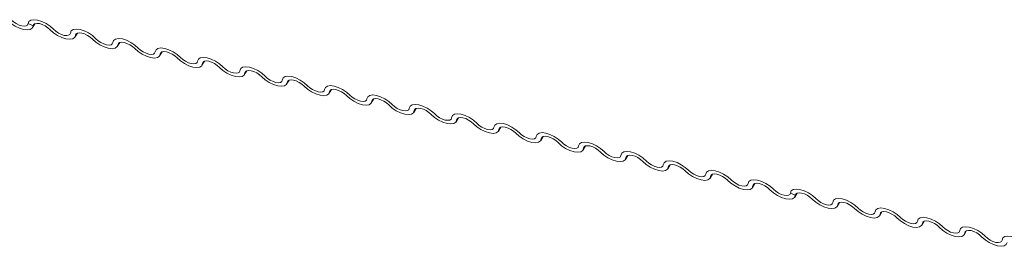
# Model space of a CAD drawing. Units: millimetres. Extents: x -23272466 to 44913, y -22484615 to 188.
# Drawn here: x -23269930 to -23269923, y -22484520 to -22484518 of the extents above; entities that cross this region are included whole.
import ezdxf

# ---------------------------------------------------------------- set-up
doc = ezdxf.new("R2010")
doc.units = ezdxf.units.MM
doc.layers.add('KEYLITE FLASHING', color=7, linetype='Continuous', lineweight=18)

msp = doc.modelspace()

# ---------------------------------------------------------------- linework, layer by layer
at = {"layer": 'KEYLITE FLASHING', "color": 251, "linetype": 'Continuous', "lineweight": 13}
for p, q in [((-23269929.494, -22484518.1459), (-23269929.5246, -22484518.1314)), ((-23269929.4973, -22484518.1564), (-23269929.4821, -22484518.1316)), ((-23269929.4865, -22484518.1336), (-23269929.494, -22484518.1459)), ((-23269929.4865, -22484518.1336), (-23269929.494, -22484518.1459)), ((-23269929.2346, -22484518.2147), (-23269929.2195, -22484518.1898)), ((-23269929.2346, -22484518.2147), (-23269929.2195, -22484518.1898)), ((-23269929.2239, -22484518.1919), (-23269929.2314, -22484518.2041)), ((-23269929.2239, -22484518.1919), (-23269929.2314, -22484518.2041)), ((-23269928.972, -22484518.2729), (-23269928.9569, -22484518.2481)), ((-23269928.972, -22484518.2729), (-23269928.9569, -22484518.2481)), ((-23269928.9613, -22484518.2501), (-23269928.9687, -22484518.2624)), ((-23269928.9613, -22484518.2501), (-23269928.9687, -22484518.2624)), ((-23269928.7094, -22484518.3312), (-23269928.6943, -22484518.3063)), ((-23269928.7094, -22484518.3312), (-23269928.6943, -22484518.3063)), ((-23269928.6987, -22484518.3084), (-23269928.7061, -22484518.3206)), ((-23269928.6987, -22484518.3084), (-23269928.7061, -22484518.3206)), ((-23269928.4468, -22484518.3895), (-23269928.4317, -22484518.3646)), ((-23269928.4468, -22484518.3895), (-23269928.4317, -22484518.3646)), ((-23269928.4361, -22484518.3667), (-23269928.4435, -22484518.3789)), ((-23269928.4361, -22484518.3667), (-23269928.4435, -22484518.3789)), ((-23269928.1842, -22484518.4477), (-23269928.1691, -22484518.4229)), ((-23269928.1842, -22484518.4477), (-23269928.1691, -22484518.4229)), ((-23269928.1735, -22484518.4249), (-23269928.1809, -22484518.4371)), ((-23269928.1735, -22484518.4249), (-23269928.1809, -22484518.4371)), ((-23269927.9216, -22484518.506), (-23269927.9065, -22484518.4811)), ((-23269927.9216, -22484518.506), (-23269927.9065, -22484518.4811)), ((-23269927.9109, -22484518.4832), (-23269927.9183, -22484518.4954)), ((-23269927.9109, -22484518.4832), (-23269927.9183, -22484518.4954)), ((-23269927.659, -22484518.5642), (-23269927.6439, -22484518.5394)), ((-23269927.659, -22484518.5642), (-23269927.6439, -22484518.5394)), ((-23269927.6483, -22484518.5414), (-23269927.6557, -22484518.5537)), ((-23269927.6483, -22484518.5414), (-23269927.6557, -22484518.5537)), ((-23269927.3964, -22484518.6225), (-23269927.3812, -22484518.5976)), ((-23269927.3964, -22484518.6225), (-23269927.3812, -22484518.5976)), ((-23269927.3856, -22484518.5997), (-23269927.3931, -22484518.6119)), ((-23269927.3856, -22484518.5997), (-23269927.3931, -22484518.6119)), ((-23269927.1337, -22484518.6807), (-23269927.1186, -22484518.6559)), ((-23269927.1337, -22484518.6807), (-23269927.1186, -22484518.6559)), ((-23269927.123, -22484518.6579), (-23269927.1305, -22484518.6702)), ((-23269927.123, -22484518.6579), (-23269927.1305, -22484518.6702)), ((-23269926.8711, -22484518.739), (-23269926.856, -22484518.7141)), ((-23269926.8711, -22484518.739), (-23269926.856, -22484518.7141)), ((-23269926.8604, -22484518.7162), (-23269926.8679, -22484518.7284)), ((-23269926.8604, -22484518.7162), (-23269926.8679, -22484518.7284)), ((-23269926.6085, -22484518.7973), (-23269926.5934, -22484518.7724)), ((-23269926.6085, -22484518.7973), (-23269926.5934, -22484518.7724)), ((-23269926.5978, -22484518.7745), (-23269926.6052, -22484518.7867)), ((-23269926.5978, -22484518.7745), (-23269926.6052, -22484518.7867)), ((-23269926.3459, -22484518.8555), (-23269926.3308, -22484518.8307)), ((-23269926.3459, -22484518.8555), (-23269926.3308, -22484518.8307)), ((-23269926.3352, -22484518.8327), (-23269926.3426, -22484518.845)), ((-23269926.3352, -22484518.8327), (-23269926.3426, -22484518.845)), ((-23269926.0833, -22484518.9138), (-23269926.0682, -22484518.8889)), ((-23269926.0833, -22484518.9138), (-23269926.0682, -22484518.8889)), ((-23269926.0726, -22484518.891), (-23269926.08, -22484518.9032)), ((-23269926.0726, -22484518.891), (-23269926.08, -22484518.9032)), ((-23269925.8207, -22484518.972), (-23269925.8056, -22484518.9472)), ((-23269925.8207, -22484518.972), (-23269925.8056, -22484518.9472)), ((-23269925.81, -22484518.9492), (-23269925.8174, -22484518.9615)), ((-23269925.81, -22484518.9492), (-23269925.8174, -22484518.9615)), ((-23269925.5581, -22484519.0303), (-23269925.543, -22484519.0054)), ((-23269925.5581, -22484519.0303), (-23269925.543, -22484519.0054)), ((-23269925.5474, -22484519.0075), (-23269925.5548, -22484519.0197)), ((-23269925.5474, -22484519.0075), (-23269925.5548, -22484519.0197)), ((-23269925.2955, -22484519.0886), (-23269925.2803, -22484519.0637)), ((-23269925.2955, -22484519.0886), (-23269925.2803, -22484519.0637)), ((-23269925.2847, -22484519.0658), (-23269925.2922, -22484519.078)), ((-23269925.2847, -22484519.0658), (-23269925.2922, -22484519.078)), ((-23269925.0328, -22484519.1468), (-23269925.0177, -22484519.122)), ((-23269925.0328, -22484519.1468), (-23269925.0177, -22484519.122)), ((-23269925.0221, -22484519.124), (-23269925.0296, -22484519.1362)), ((-23269925.0221, -22484519.124), (-23269925.0296, -22484519.1362)), ((-23269924.7976, -22484519.1801), (-23269924.767, -22484519.1945)), ((-23269924.7702, -22484519.2051), (-23269924.7551, -22484519.1802)), ((-23269924.7595, -22484519.1823), (-23269924.767, -22484519.1945)), ((-23269924.5076, -22484519.2633), (-23269924.4925, -22484519.2385)), ((-23269924.4969, -22484519.2405), (-23269924.5043, -22484519.2528)), ((-23269924.245, -22484519.3216), (-23269924.2299, -22484519.2967)), ((-23269924.2343, -22484519.2988), (-23269924.2417, -22484519.311)), ((-23269923.9824, -22484519.3798), (-23269923.9673, -22484519.355)), ((-23269923.9717, -22484519.357), (-23269923.9791, -22484519.3693)), ((-23269923.7198, -22484519.4381), (-23269923.7047, -22484519.4132)), ((-23269923.7091, -22484519.4153), (-23269923.7165, -22484519.4275))]:
    msp.add_line(p, q, dxfattribs=at)
at = {"layer": 'KEYLITE FLASHING', "color": 251, "linetype": 'Continuous', "lineweight": 13, "flags": 128}
for points in [[(-23269929.494, -22484518.1459), (-23269929.499, -22484518.1588), (-23269929.5112, -22484518.1671), (-23269929.5297, -22484518.17), (-23269929.5529, -22484518.1673), (-23269929.5788, -22484518.1591), (-23269929.6054, -22484518.1462), (-23269929.6303, -22484518.1297), (-23269929.6515, -22484518.1109)], [(-23269929.6297, -22484518.1081), (-23269929.6155, -22484518.1206), (-23269929.5989, -22484518.1316), (-23269929.5812, -22484518.1402), (-23269929.5639, -22484518.1457), (-23269929.5485, -22484518.1475), (-23269929.5361, -22484518.1456), (-23269929.528, -22484518.1401), (-23269929.5246, -22484518.1314)], [(-23269929.5246, -22484518.1314), (-23269929.5197, -22484518.1184), (-23269929.5074, -22484518.1101), (-23269929.4889, -22484518.1073), (-23269929.4657, -22484518.11), (-23269929.4398, -22484518.1182), (-23269929.4132, -22484518.131), (-23269929.3883, -22484518.1476), (-23269929.3671, -22484518.1664)], [(-23269929.5246, -22484518.1314), (-23269929.5197, -22484518.1184), (-23269929.5074, -22484518.1101), (-23269929.4889, -22484518.1073), (-23269929.4657, -22484518.11), (-23269929.4398, -22484518.1182), (-23269929.4132, -22484518.131), (-23269929.3883, -22484518.1476), (-23269929.3671, -22484518.1664)], [(-23269929.3889, -22484518.1692), (-23269929.4031, -22484518.1566), (-23269929.4197, -22484518.1456), (-23269929.4374, -22484518.137), (-23269929.4547, -22484518.1316), (-23269929.4702, -22484518.1298), (-23269929.4825, -22484518.1317), (-23269929.4907, -22484518.1372), (-23269929.494, -22484518.1459)], [(-23269929.3889, -22484518.1692), (-23269929.4031, -22484518.1566), (-23269929.4197, -22484518.1456), (-23269929.4374, -22484518.137), (-23269929.4547, -22484518.1316), (-23269929.4702, -22484518.1298), (-23269929.4825, -22484518.1317), (-23269929.4907, -22484518.1372), (-23269929.494, -22484518.1459)], [(-23269929.2314, -22484518.2041), (-23269929.2363, -22484518.2171), (-23269929.2486, -22484518.2254), (-23269929.2671, -22484518.2283), (-23269929.2903, -22484518.2255), (-23269929.3162, -22484518.2174), (-23269929.3428, -22484518.2045), (-23269929.3677, -22484518.188), (-23269929.3889, -22484518.1692)], [(-23269929.2314, -22484518.2041), (-23269929.2363, -22484518.2171), (-23269929.2486, -22484518.2254), (-23269929.2671, -22484518.2283), (-23269929.2903, -22484518.2255), (-23269929.3162, -22484518.2174), (-23269929.3428, -22484518.2045), (-23269929.3677, -22484518.188), (-23269929.3889, -22484518.1692)], [(-23269929.3671, -22484518.1664), (-23269929.3529, -22484518.1789), (-23269929.3363, -22484518.1899), (-23269929.3186, -22484518.1985), (-23269929.3013, -22484518.2039), (-23269929.2858, -22484518.2058), (-23269929.2735, -22484518.2038), (-23269929.2654, -22484518.1983), (-23269929.262, -22484518.1897)], [(-23269929.3671, -22484518.1664), (-23269929.3529, -22484518.1789), (-23269929.3363, -22484518.1899), (-23269929.3186, -22484518.1985), (-23269929.3013, -22484518.2039), (-23269929.2858, -22484518.2058), (-23269929.2735, -22484518.2038), (-23269929.2654, -22484518.1983), (-23269929.262, -22484518.1897)], [(-23269929.262, -22484518.1897), (-23269929.2571, -22484518.1767), (-23269929.2448, -22484518.1684), (-23269929.2263, -22484518.1655), (-23269929.2031, -22484518.1683), (-23269929.1772, -22484518.1764), (-23269929.1506, -22484518.1893), (-23269929.1257, -22484518.2058), (-23269929.1045, -22484518.2246)], [(-23269929.262, -22484518.1897), (-23269929.2571, -22484518.1767), (-23269929.2448, -22484518.1684), (-23269929.2263, -22484518.1655), (-23269929.2031, -22484518.1683), (-23269929.1772, -22484518.1764), (-23269929.1506, -22484518.1893), (-23269929.1257, -22484518.2058), (-23269929.1045, -22484518.2246)], [(-23269929.1263, -22484518.2274), (-23269929.1405, -22484518.2149), (-23269929.1571, -22484518.2039), (-23269929.1748, -22484518.1953), (-23269929.1921, -22484518.1898), (-23269929.2076, -22484518.188), (-23269929.2199, -22484518.1899), (-23269929.228, -22484518.1955), (-23269929.2314, -22484518.2041)], [(-23269929.1263, -22484518.2274), (-23269929.1405, -22484518.2149), (-23269929.1571, -22484518.2039), (-23269929.1748, -22484518.1953), (-23269929.1921, -22484518.1898), (-23269929.2076, -22484518.188), (-23269929.2199, -22484518.1899), (-23269929.228, -22484518.1955), (-23269929.2314, -22484518.2041)], [(-23269928.9687, -22484518.2624), (-23269928.9737, -22484518.2754), (-23269928.986, -22484518.2836), (-23269929.0045, -22484518.2865), (-23269929.0276, -22484518.2838), (-23269929.0536, -22484518.2756), (-23269929.0802, -22484518.2627), (-23269929.1051, -22484518.2462), (-23269929.1263, -22484518.2274)], [(-23269928.9687, -22484518.2624), (-23269928.9737, -22484518.2754), (-23269928.986, -22484518.2836), (-23269929.0045, -22484518.2865), (-23269929.0276, -22484518.2838), (-23269929.0536, -22484518.2756), (-23269929.0802, -22484518.2627), (-23269929.1051, -22484518.2462), (-23269929.1263, -22484518.2274)], [(-23269929.1045, -22484518.2246), (-23269929.0903, -22484518.2371), (-23269929.0737, -22484518.2482), (-23269929.056, -22484518.2568), (-23269929.0387, -22484518.2622), (-23269929.0232, -22484518.264), (-23269929.0109, -22484518.2621), (-23269929.0027, -22484518.2566), (-23269928.9994, -22484518.2479)], [(-23269929.1045, -22484518.2246), (-23269929.0903, -22484518.2371), (-23269929.0737, -22484518.2482), (-23269929.056, -22484518.2568), (-23269929.0387, -22484518.2622), (-23269929.0232, -22484518.264), (-23269929.0109, -22484518.2621), (-23269929.0027, -22484518.2566), (-23269928.9994, -22484518.2479)], [(-23269928.9994, -22484518.2479), (-23269928.9944, -22484518.2349), (-23269928.9822, -22484518.2267), (-23269928.9637, -22484518.2238), (-23269928.9405, -22484518.2265), (-23269928.9146, -22484518.2347), (-23269928.888, -22484518.2476), (-23269928.8631, -22484518.2641), (-23269928.8419, -22484518.2829)], [(-23269928.9994, -22484518.2479), (-23269928.9944, -22484518.2349), (-23269928.9822, -22484518.2267), (-23269928.9637, -22484518.2238), (-23269928.9405, -22484518.2265), (-23269928.9146, -22484518.2347), (-23269928.888, -22484518.2476), (-23269928.8631, -22484518.2641), (-23269928.8419, -22484518.2829)], [(-23269928.8637, -22484518.2857), (-23269928.8779, -22484518.2731), (-23269928.8945, -22484518.2621), (-23269928.9122, -22484518.2535), (-23269928.9295, -22484518.2481), (-23269928.9449, -22484518.2463), (-23269928.9573, -22484518.2482), (-23269928.9654, -22484518.2537), (-23269928.9687, -22484518.2624)], [(-23269928.8637, -22484518.2857), (-23269928.8779, -22484518.2731), (-23269928.8945, -22484518.2621), (-23269928.9122, -22484518.2535), (-23269928.9295, -22484518.2481), (-23269928.9449, -22484518.2463), (-23269928.9573, -22484518.2482), (-23269928.9654, -22484518.2537), (-23269928.9687, -22484518.2624)], [(-23269928.7061, -22484518.3206), (-23269928.7111, -22484518.3336), (-23269928.7234, -22484518.3419), (-23269928.7419, -22484518.3448), (-23269928.765, -22484518.342), (-23269928.791, -22484518.3339), (-23269928.8175, -22484518.321), (-23269928.8425, -22484518.3045), (-23269928.8637, -22484518.2857)], [(-23269928.7061, -22484518.3206), (-23269928.7111, -22484518.3336), (-23269928.7234, -22484518.3419), (-23269928.7419, -22484518.3448), (-23269928.765, -22484518.342), (-23269928.791, -22484518.3339), (-23269928.8175, -22484518.321), (-23269928.8425, -22484518.3045), (-23269928.8637, -22484518.2857)], [(-23269928.8419, -22484518.2829), (-23269928.8277, -22484518.2954), (-23269928.8111, -22484518.3064), (-23269928.7934, -22484518.315), (-23269928.7761, -22484518.3204), (-23269928.7606, -22484518.3223), (-23269928.7483, -22484518.3204), (-23269928.7401, -22484518.3148), (-23269928.7368, -22484518.3062)], [(-23269928.8419, -22484518.2829), (-23269928.8277, -22484518.2954), (-23269928.8111, -22484518.3064), (-23269928.7934, -22484518.315), (-23269928.7761, -22484518.3204), (-23269928.7606, -22484518.3223), (-23269928.7483, -22484518.3204), (-23269928.7401, -22484518.3148), (-23269928.7368, -22484518.3062)], [(-23269928.7368, -22484518.3062), (-23269928.7318, -22484518.2932), (-23269928.7196, -22484518.2849), (-23269928.7011, -22484518.282), (-23269928.6779, -22484518.2848), (-23269928.652, -22484518.2929), (-23269928.6254, -22484518.3058), (-23269928.6005, -22484518.3223), (-23269928.5792, -22484518.3411)], [(-23269928.7368, -22484518.3062), (-23269928.7318, -22484518.2932), (-23269928.7196, -22484518.2849), (-23269928.7011, -22484518.282), (-23269928.6779, -22484518.2848), (-23269928.652, -22484518.2929), (-23269928.6254, -22484518.3058), (-23269928.6005, -22484518.3223), (-23269928.5792, -22484518.3411)], [(-23269928.6011, -22484518.3439), (-23269928.6152, -22484518.3314), (-23269928.6319, -22484518.3204), (-23269928.6496, -22484518.3118), (-23269928.6669, -22484518.3064), (-23269928.6823, -22484518.3045), (-23269928.6947, -22484518.3065), (-23269928.7028, -22484518.312), (-23269928.7061, -22484518.3206)], [(-23269928.6011, -22484518.3439), (-23269928.6152, -22484518.3314), (-23269928.6319, -22484518.3204), (-23269928.6496, -22484518.3118), (-23269928.6669, -22484518.3064), (-23269928.6823, -22484518.3045), (-23269928.6947, -22484518.3065), (-23269928.7028, -22484518.312), (-23269928.7061, -22484518.3206)], [(-23269928.4435, -22484518.3789), (-23269928.4485, -22484518.3919), (-23269928.4608, -22484518.4001), (-23269928.4792, -22484518.403), (-23269928.5024, -22484518.4003), (-23269928.5284, -22484518.3921), (-23269928.5549, -22484518.3793), (-23269928.5799, -22484518.3627), (-23269928.6011, -22484518.3439)], [(-23269928.4435, -22484518.3789), (-23269928.4485, -22484518.3919), (-23269928.4608, -22484518.4001), (-23269928.4792, -22484518.403), (-23269928.5024, -22484518.4003), (-23269928.5284, -22484518.3921), (-23269928.5549, -22484518.3793), (-23269928.5799, -22484518.3627), (-23269928.6011, -22484518.3439)], [(-23269928.5792, -22484518.3411), (-23269928.5651, -22484518.3537), (-23269928.5485, -22484518.3647), (-23269928.5308, -22484518.3733), (-23269928.5135, -22484518.3787), (-23269928.498, -22484518.3805), (-23269928.4857, -22484518.3786), (-23269928.4775, -22484518.3731), (-23269928.4742, -22484518.3644)], [(-23269928.5792, -22484518.3411), (-23269928.5651, -22484518.3537), (-23269928.5485, -22484518.3647), (-23269928.5308, -22484518.3733), (-23269928.5135, -22484518.3787), (-23269928.498, -22484518.3805), (-23269928.4857, -22484518.3786), (-23269928.4775, -22484518.3731), (-23269928.4742, -22484518.3644)], [(-23269928.4742, -22484518.3644), (-23269928.4692, -22484518.3515), (-23269928.457, -22484518.3432), (-23269928.4385, -22484518.3403), (-23269928.4153, -22484518.343), (-23269928.3893, -22484518.3512), (-23269928.3628, -22484518.3641), (-23269928.3379, -22484518.3806), (-23269928.3166, -22484518.3994)], [(-23269928.4742, -22484518.3644), (-23269928.4692, -22484518.3515), (-23269928.457, -22484518.3432), (-23269928.4385, -22484518.3403), (-23269928.4153, -22484518.343), (-23269928.3893, -22484518.3512), (-23269928.3628, -22484518.3641), (-23269928.3379, -22484518.3806), (-23269928.3166, -22484518.3994)], [(-23269928.3385, -22484518.4022), (-23269928.3526, -22484518.3897), (-23269928.3693, -22484518.3786), (-23269928.387, -22484518.3701), (-23269928.4043, -22484518.3646), (-23269928.4197, -22484518.3628), (-23269928.432, -22484518.3647), (-23269928.4402, -22484518.3702), (-23269928.4435, -22484518.3789)], [(-23269928.3385, -22484518.4022), (-23269928.3526, -22484518.3897), (-23269928.3693, -22484518.3786), (-23269928.387, -22484518.3701), (-23269928.4043, -22484518.3646), (-23269928.4197, -22484518.3628), (-23269928.432, -22484518.3647), (-23269928.4402, -22484518.3702), (-23269928.4435, -22484518.3789)], [(-23269928.1809, -22484518.4371), (-23269928.1859, -22484518.4501), (-23269928.1981, -22484518.4584), (-23269928.2166, -22484518.4613), (-23269928.2398, -22484518.4585), (-23269928.2658, -22484518.4504), (-23269928.2923, -22484518.4375), (-23269928.3172, -22484518.421), (-23269928.3385, -22484518.4022)], [(-23269928.1809, -22484518.4371), (-23269928.1859, -22484518.4501), (-23269928.1981, -22484518.4584), (-23269928.2166, -22484518.4613), (-23269928.2398, -22484518.4585), (-23269928.2658, -22484518.4504), (-23269928.2923, -22484518.4375), (-23269928.3172, -22484518.421), (-23269928.3385, -22484518.4022)], [(-23269928.3166, -22484518.3994), (-23269928.3025, -22484518.4119), (-23269928.2859, -22484518.4229), (-23269928.2682, -22484518.4315), (-23269928.2509, -22484518.437), (-23269928.2354, -22484518.4388), (-23269928.2231, -22484518.4369), (-23269928.2149, -22484518.4313), (-23269928.2116, -22484518.4227)], [(-23269928.3166, -22484518.3994), (-23269928.3025, -22484518.4119), (-23269928.2859, -22484518.4229), (-23269928.2682, -22484518.4315), (-23269928.2509, -22484518.437), (-23269928.2354, -22484518.4388), (-23269928.2231, -22484518.4369), (-23269928.2149, -22484518.4313), (-23269928.2116, -22484518.4227)], [(-23269928.2116, -22484518.4227), (-23269928.2066, -22484518.4097), (-23269928.1944, -22484518.4014), (-23269928.1759, -22484518.3985), (-23269928.1527, -22484518.4013), (-23269928.1267, -22484518.4095), (-23269928.1002, -22484518.4223), (-23269928.0753, -22484518.4389), (-23269928.054, -22484518.4577)], [(-23269928.2116, -22484518.4227), (-23269928.2066, -22484518.4097), (-23269928.1944, -22484518.4014), (-23269928.1759, -22484518.3985), (-23269928.1527, -22484518.4013), (-23269928.1267, -22484518.4095), (-23269928.1002, -22484518.4223), (-23269928.0753, -22484518.4389), (-23269928.054, -22484518.4577)], [(-23269928.0759, -22484518.4605), (-23269928.09, -22484518.4479), (-23269928.1066, -22484518.4369), (-23269928.1243, -22484518.4283), (-23269928.1416, -22484518.4229), (-23269928.1571, -22484518.4211), (-23269928.1694, -22484518.423), (-23269928.1776, -22484518.4285), (-23269928.1809, -22484518.4371)], [(-23269928.0759, -22484518.4605), (-23269928.09, -22484518.4479), (-23269928.1066, -22484518.4369), (-23269928.1243, -22484518.4283), (-23269928.1416, -22484518.4229), (-23269928.1571, -22484518.4211), (-23269928.1694, -22484518.423), (-23269928.1776, -22484518.4285), (-23269928.1809, -22484518.4371)], [(-23269927.9183, -22484518.4954), (-23269927.9233, -22484518.5084), (-23269927.9355, -22484518.5167), (-23269927.954, -22484518.5196), (-23269927.9772, -22484518.5168), (-23269928.0032, -22484518.5087), (-23269928.0297, -22484518.4958), (-23269928.0546, -22484518.4792), (-23269928.0759, -22484518.4605)], [(-23269927.9183, -22484518.4954), (-23269927.9233, -22484518.5084), (-23269927.9355, -22484518.5167), (-23269927.954, -22484518.5196), (-23269927.9772, -22484518.5168), (-23269928.0032, -22484518.5087), (-23269928.0297, -22484518.4958), (-23269928.0546, -22484518.4792), (-23269928.0759, -22484518.4605)], [(-23269928.054, -22484518.4577), (-23269928.0399, -22484518.4702), (-23269928.0232, -22484518.4812), (-23269928.0055, -22484518.4898), (-23269927.9882, -22484518.4952), (-23269927.9728, -22484518.4971), (-23269927.9605, -22484518.4951), (-23269927.9523, -22484518.4896), (-23269927.949, -22484518.481)], [(-23269928.054, -22484518.4577), (-23269928.0399, -22484518.4702), (-23269928.0232, -22484518.4812), (-23269928.0055, -22484518.4898), (-23269927.9882, -22484518.4952), (-23269927.9728, -22484518.4971), (-23269927.9605, -22484518.4951), (-23269927.9523, -22484518.4896), (-23269927.949, -22484518.481)], [(-23269927.949, -22484518.481), (-23269927.944, -22484518.468), (-23269927.9317, -22484518.4597), (-23269927.9133, -22484518.4568), (-23269927.8901, -22484518.4596), (-23269927.8641, -22484518.4677), (-23269927.8376, -22484518.4806), (-23269927.8126, -22484518.4971), (-23269927.7914, -22484518.5159)], [(-23269927.949, -22484518.481), (-23269927.944, -22484518.468), (-23269927.9317, -22484518.4597), (-23269927.9133, -22484518.4568), (-23269927.8901, -22484518.4596), (-23269927.8641, -22484518.4677), (-23269927.8376, -22484518.4806), (-23269927.8126, -22484518.4971), (-23269927.7914, -22484518.5159)], [(-23269927.8133, -22484518.5187), (-23269927.8274, -22484518.5062), (-23269927.844, -22484518.4952), (-23269927.8617, -22484518.4866), (-23269927.879, -22484518.4811), (-23269927.8945, -22484518.4793), (-23269927.9068, -22484518.4812), (-23269927.915, -22484518.4868), (-23269927.9183, -22484518.4954)], [(-23269927.8133, -22484518.5187), (-23269927.8274, -22484518.5062), (-23269927.844, -22484518.4952), (-23269927.8617, -22484518.4866), (-23269927.879, -22484518.4811), (-23269927.8945, -22484518.4793), (-23269927.9068, -22484518.4812), (-23269927.915, -22484518.4868), (-23269927.9183, -22484518.4954)], [(-23269927.6557, -22484518.5537), (-23269927.6607, -22484518.5666), (-23269927.6729, -22484518.5749), (-23269927.6914, -22484518.5778), (-23269927.7146, -22484518.5751), (-23269927.7405, -22484518.5669), (-23269927.7671, -22484518.554), (-23269927.792, -22484518.5375), (-23269927.8133, -22484518.5187)], [(-23269927.6557, -22484518.5537), (-23269927.6607, -22484518.5666), (-23269927.6729, -22484518.5749), (-23269927.6914, -22484518.5778), (-23269927.7146, -22484518.5751), (-23269927.7405, -22484518.5669), (-23269927.7671, -22484518.554), (-23269927.792, -22484518.5375), (-23269927.8133, -22484518.5187)], [(-23269927.7914, -22484518.5159), (-23269927.7773, -22484518.5284), (-23269927.7606, -22484518.5395), (-23269927.7429, -22484518.548), (-23269927.7256, -22484518.5535), (-23269927.7102, -22484518.5553), (-23269927.6978, -22484518.5534), (-23269927.6897, -22484518.5479), (-23269927.6864, -22484518.5392)], [(-23269927.7914, -22484518.5159), (-23269927.7773, -22484518.5284), (-23269927.7606, -22484518.5395), (-23269927.7429, -22484518.548), (-23269927.7256, -22484518.5535), (-23269927.7102, -22484518.5553), (-23269927.6978, -22484518.5534), (-23269927.6897, -22484518.5479), (-23269927.6864, -22484518.5392)], [(-23269927.6864, -22484518.5392), (-23269927.6814, -22484518.5262), (-23269927.6691, -22484518.518), (-23269927.6506, -22484518.5151), (-23269927.6275, -22484518.5178), (-23269927.6015, -22484518.526), (-23269927.575, -22484518.5388), (-23269927.55, -22484518.5554), (-23269927.5288, -22484518.5742)], [(-23269927.6864, -22484518.5392), (-23269927.6814, -22484518.5262), (-23269927.6691, -22484518.518), (-23269927.6506, -22484518.5151), (-23269927.6275, -22484518.5178), (-23269927.6015, -22484518.526), (-23269927.575, -22484518.5388), (-23269927.55, -22484518.5554), (-23269927.5288, -22484518.5742)], [(-23269927.5506, -22484518.577), (-23269927.5648, -22484518.5644), (-23269927.5814, -22484518.5534), (-23269927.5991, -22484518.5448), (-23269927.6164, -22484518.5394), (-23269927.6319, -22484518.5376), (-23269927.6442, -22484518.5395), (-23269927.6524, -22484518.545), (-23269927.6557, -22484518.5537)], [(-23269927.5506, -22484518.577), (-23269927.5648, -22484518.5644), (-23269927.5814, -22484518.5534), (-23269927.5991, -22484518.5448), (-23269927.6164, -22484518.5394), (-23269927.6319, -22484518.5376), (-23269927.6442, -22484518.5395), (-23269927.6524, -22484518.545), (-23269927.6557, -22484518.5537)], [(-23269927.3931, -22484518.6119), (-23269927.3981, -22484518.6249), (-23269927.4103, -22484518.6332), (-23269927.4288, -22484518.6361), (-23269927.452, -22484518.6333), (-23269927.4779, -22484518.6252), (-23269927.5045, -22484518.6123), (-23269927.5294, -22484518.5958), (-23269927.5506, -22484518.577)], [(-23269927.3931, -22484518.6119), (-23269927.3981, -22484518.6249), (-23269927.4103, -22484518.6332), (-23269927.4288, -22484518.6361), (-23269927.452, -22484518.6333), (-23269927.4779, -22484518.6252), (-23269927.5045, -22484518.6123), (-23269927.5294, -22484518.5958), (-23269927.5506, -22484518.577)], [(-23269927.5288, -22484518.5742), (-23269927.5146, -22484518.5867), (-23269927.498, -22484518.5977), (-23269927.4803, -22484518.6063), (-23269927.463, -22484518.6117), (-23269927.4476, -22484518.6136), (-23269927.4352, -22484518.6116), (-23269927.4271, -22484518.6061), (-23269927.4237, -22484518.5975)], [(-23269927.5288, -22484518.5742), (-23269927.5146, -22484518.5867), (-23269927.498, -22484518.5977), (-23269927.4803, -22484518.6063), (-23269927.463, -22484518.6117), (-23269927.4476, -22484518.6136), (-23269927.4352, -22484518.6116), (-23269927.4271, -22484518.6061), (-23269927.4237, -22484518.5975)], [(-23269927.4237, -22484518.5975), (-23269927.4188, -22484518.5845), (-23269927.4065, -22484518.5762), (-23269927.388, -22484518.5733), (-23269927.3648, -22484518.5761), (-23269927.3389, -22484518.5842), (-23269927.3123, -22484518.5971), (-23269927.2874, -22484518.6136), (-23269927.2662, -22484518.6324)], [(-23269927.4237, -22484518.5975), (-23269927.4188, -22484518.5845), (-23269927.4065, -22484518.5762), (-23269927.388, -22484518.5733), (-23269927.3648, -22484518.5761), (-23269927.3389, -22484518.5842), (-23269927.3123, -22484518.5971), (-23269927.2874, -22484518.6136), (-23269927.2662, -22484518.6324)], [(-23269927.288, -22484518.6352), (-23269927.3022, -22484518.6227), (-23269927.3188, -22484518.6117), (-23269927.3365, -22484518.6031), (-23269927.3538, -22484518.5977), (-23269927.3693, -22484518.5958), (-23269927.3816, -22484518.5977), (-23269927.3898, -22484518.6033), (-23269927.3931, -22484518.6119)], [(-23269927.288, -22484518.6352), (-23269927.3022, -22484518.6227), (-23269927.3188, -22484518.6117), (-23269927.3365, -22484518.6031), (-23269927.3538, -22484518.5977), (-23269927.3693, -22484518.5958), (-23269927.3816, -22484518.5977), (-23269927.3898, -22484518.6033), (-23269927.3931, -22484518.6119)], [(-23269927.1305, -22484518.6702), (-23269927.1354, -22484518.6832), (-23269927.1477, -22484518.6914), (-23269927.1662, -22484518.6943), (-23269927.1894, -22484518.6916), (-23269927.2153, -22484518.6834), (-23269927.2419, -22484518.6705), (-23269927.2668, -22484518.654), (-23269927.288, -22484518.6352)], [(-23269927.1305, -22484518.6702), (-23269927.1354, -22484518.6832), (-23269927.1477, -22484518.6914), (-23269927.1662, -22484518.6943), (-23269927.1894, -22484518.6916), (-23269927.2153, -22484518.6834), (-23269927.2419, -22484518.6705), (-23269927.2668, -22484518.654), (-23269927.288, -22484518.6352)], [(-23269927.2662, -22484518.6324), (-23269927.252, -22484518.645), (-23269927.2354, -22484518.656), (-23269927.2177, -22484518.6646), (-23269927.2004, -22484518.67), (-23269927.1849, -22484518.6718), (-23269927.1726, -22484518.6699), (-23269927.1645, -22484518.6644), (-23269927.1611, -22484518.6557)], [(-23269927.2662, -22484518.6324), (-23269927.252, -22484518.645), (-23269927.2354, -22484518.656), (-23269927.2177, -22484518.6646), (-23269927.2004, -22484518.67), (-23269927.1849, -22484518.6718), (-23269927.1726, -22484518.6699), (-23269927.1645, -22484518.6644), (-23269927.1611, -22484518.6557)], [(-23269927.1611, -22484518.6557), (-23269927.1562, -22484518.6427), (-23269927.1439, -22484518.6345), (-23269927.1254, -22484518.6316), (-23269927.1022, -22484518.6343), (-23269927.0763, -22484518.6425), (-23269927.0497, -22484518.6554), (-23269927.0248, -22484518.6719), (-23269927.0036, -22484518.6907)], [(-23269927.1611, -22484518.6557), (-23269927.1562, -22484518.6427), (-23269927.1439, -22484518.6345), (-23269927.1254, -22484518.6316), (-23269927.1022, -22484518.6343), (-23269927.0763, -22484518.6425), (-23269927.0497, -22484518.6554), (-23269927.0248, -22484518.6719), (-23269927.0036, -22484518.6907)], [(-23269927.0254, -22484518.6935), (-23269927.0396, -22484518.681), (-23269927.0562, -22484518.6699), (-23269927.0739, -22484518.6614), (-23269927.0912, -22484518.6559), (-23269927.1067, -22484518.6541), (-23269927.119, -22484518.656), (-23269927.1271, -22484518.6615), (-23269927.1305, -22484518.6702)], [(-23269927.0254, -22484518.6935), (-23269927.0396, -22484518.681), (-23269927.0562, -22484518.6699), (-23269927.0739, -22484518.6614), (-23269927.0912, -22484518.6559), (-23269927.1067, -22484518.6541), (-23269927.119, -22484518.656), (-23269927.1271, -22484518.6615), (-23269927.1305, -22484518.6702)], [(-23269926.8679, -22484518.7284), (-23269926.8728, -22484518.7414), (-23269926.8851, -22484518.7497), (-23269926.9036, -22484518.7526), (-23269926.9268, -22484518.7498), (-23269926.9527, -22484518.7417), (-23269926.9793, -22484518.7288), (-23269927.0042, -22484518.7123), (-23269927.0254, -22484518.6935)], [(-23269926.8679, -22484518.7284), (-23269926.8728, -22484518.7414), (-23269926.8851, -22484518.7497), (-23269926.9036, -22484518.7526), (-23269926.9268, -22484518.7498), (-23269926.9527, -22484518.7417), (-23269926.9793, -22484518.7288), (-23269927.0042, -22484518.7123), (-23269927.0254, -22484518.6935)], [(-23269927.0036, -22484518.6907), (-23269926.9894, -22484518.7032), (-23269926.9728, -22484518.7142), (-23269926.9551, -22484518.7228), (-23269926.9378, -22484518.7283), (-23269926.9223, -22484518.7301), (-23269926.91, -22484518.7282), (-23269926.9018, -22484518.7226), (-23269926.8985, -22484518.714)], [(-23269927.0036, -22484518.6907), (-23269926.9894, -22484518.7032), (-23269926.9728, -22484518.7142), (-23269926.9551, -22484518.7228), (-23269926.9378, -22484518.7283), (-23269926.9223, -22484518.7301), (-23269926.91, -22484518.7282), (-23269926.9018, -22484518.7226), (-23269926.8985, -22484518.714)], [(-23269926.8985, -22484518.714), (-23269926.8935, -22484518.701), (-23269926.8813, -22484518.6927), (-23269926.8628, -22484518.6898), (-23269926.8396, -22484518.6926), (-23269926.8137, -22484518.7007), (-23269926.7871, -22484518.7136), (-23269926.7622, -22484518.7301), (-23269926.741, -22484518.7489)], [(-23269926.8985, -22484518.714), (-23269926.8935, -22484518.701), (-23269926.8813, -22484518.6927), (-23269926.8628, -22484518.6898), (-23269926.8396, -22484518.6926), (-23269926.8137, -22484518.7007), (-23269926.7871, -22484518.7136), (-23269926.7622, -22484518.7301), (-23269926.741, -22484518.7489)], [(-23269926.7628, -22484518.7517), (-23269926.777, -22484518.7392), (-23269926.7936, -22484518.7282), (-23269926.8113, -22484518.7196), (-23269926.8286, -22484518.7142), (-23269926.844, -22484518.7123), (-23269926.8564, -22484518.7143), (-23269926.8645, -22484518.7198), (-23269926.8679, -22484518.7284)], [(-23269926.7628, -22484518.7517), (-23269926.777, -22484518.7392), (-23269926.7936, -22484518.7282), (-23269926.8113, -22484518.7196), (-23269926.8286, -22484518.7142), (-23269926.844, -22484518.7123), (-23269926.8564, -22484518.7143), (-23269926.8645, -22484518.7198), (-23269926.8679, -22484518.7284)], [(-23269926.6052, -22484518.7867), (-23269926.6102, -22484518.7997), (-23269926.6225, -22484518.808), (-23269926.641, -22484518.8108), (-23269926.6641, -22484518.8081), (-23269926.6901, -22484518.7999), (-23269926.7166, -22484518.7871), (-23269926.7416, -22484518.7705), (-23269926.7628, -22484518.7517)], [(-23269926.6052, -22484518.7867), (-23269926.6102, -22484518.7997), (-23269926.6225, -22484518.808), (-23269926.641, -22484518.8108), (-23269926.6641, -22484518.8081), (-23269926.6901, -22484518.7999), (-23269926.7166, -22484518.7871), (-23269926.7416, -22484518.7705), (-23269926.7628, -22484518.7517)], [(-23269926.741, -22484518.7489), (-23269926.7268, -22484518.7615), (-23269926.7102, -22484518.7725), (-23269926.6925, -22484518.7811), (-23269926.6752, -22484518.7865), (-23269926.6597, -22484518.7883), (-23269926.6474, -22484518.7864), (-23269926.6392, -22484518.7809), (-23269926.6359, -22484518.7722)], [(-23269926.741, -22484518.7489), (-23269926.7268, -22484518.7615), (-23269926.7102, -22484518.7725), (-23269926.6925, -22484518.7811), (-23269926.6752, -22484518.7865), (-23269926.6597, -22484518.7883), (-23269926.6474, -22484518.7864), (-23269926.6392, -22484518.7809), (-23269926.6359, -22484518.7722)], [(-23269926.6359, -22484518.7722), (-23269926.6309, -22484518.7593), (-23269926.6187, -22484518.751), (-23269926.6002, -22484518.7481), (-23269926.577, -22484518.7508), (-23269926.5511, -22484518.759), (-23269926.5245, -22484518.7719), (-23269926.4996, -22484518.7884), (-23269926.4783, -22484518.8072)], [(-23269926.6359, -22484518.7722), (-23269926.6309, -22484518.7593), (-23269926.6187, -22484518.751), (-23269926.6002, -22484518.7481), (-23269926.577, -22484518.7508), (-23269926.5511, -22484518.759), (-23269926.5245, -22484518.7719), (-23269926.4996, -22484518.7884), (-23269926.4783, -22484518.8072)], [(-23269926.5002, -22484518.81), (-23269926.5143, -22484518.7975), (-23269926.531, -22484518.7865), (-23269926.5487, -22484518.7779), (-23269926.566, -22484518.7724), (-23269926.5814, -22484518.7706), (-23269926.5938, -22484518.7725), (-23269926.6019, -22484518.778), (-23269926.6052, -22484518.7867)], [(-23269926.5002, -22484518.81), (-23269926.5143, -22484518.7975), (-23269926.531, -22484518.7865), (-23269926.5487, -22484518.7779), (-23269926.566, -22484518.7724), (-23269926.5814, -22484518.7706), (-23269926.5938, -22484518.7725), (-23269926.6019, -22484518.778), (-23269926.6052, -22484518.7867)], [(-23269926.3426, -22484518.845), (-23269926.3476, -22484518.8579), (-23269926.3599, -22484518.8662), (-23269926.3783, -22484518.8691), (-23269926.4015, -22484518.8664), (-23269926.4275, -22484518.8582), (-23269926.454, -22484518.8453), (-23269926.479, -22484518.8288), (-23269926.5002, -22484518.81)], [(-23269926.3426, -22484518.845), (-23269926.3476, -22484518.8579), (-23269926.3599, -22484518.8662), (-23269926.3783, -22484518.8691), (-23269926.4015, -22484518.8664), (-23269926.4275, -22484518.8582), (-23269926.454, -22484518.8453), (-23269926.479, -22484518.8288), (-23269926.5002, -22484518.81)], [(-23269926.4783, -22484518.8072), (-23269926.4642, -22484518.8197), (-23269926.4476, -22484518.8307), (-23269926.4299, -22484518.8393), (-23269926.4126, -22484518.8448), (-23269926.3971, -22484518.8466), (-23269926.3848, -22484518.8447), (-23269926.3766, -22484518.8392), (-23269926.3733, -22484518.8305)], [(-23269926.4783, -22484518.8072), (-23269926.4642, -22484518.8197), (-23269926.4476, -22484518.8307), (-23269926.4299, -22484518.8393), (-23269926.4126, -22484518.8448), (-23269926.3971, -22484518.8466), (-23269926.3848, -22484518.8447), (-23269926.3766, -22484518.8392), (-23269926.3733, -22484518.8305)], [(-23269926.3733, -22484518.8305), (-23269926.3683, -22484518.8175), (-23269926.3561, -22484518.8092), (-23269926.3376, -22484518.8064), (-23269926.3144, -22484518.8091), (-23269926.2884, -22484518.8173), (-23269926.2619, -22484518.8301), (-23269926.237, -22484518.8467), (-23269926.2157, -22484518.8655)], [(-23269926.3733, -22484518.8305), (-23269926.3683, -22484518.8175), (-23269926.3561, -22484518.8092), (-23269926.3376, -22484518.8064), (-23269926.3144, -22484518.8091), (-23269926.2884, -22484518.8173), (-23269926.2619, -22484518.8301), (-23269926.237, -22484518.8467), (-23269926.2157, -22484518.8655)], [(-23269926.2376, -22484518.8683), (-23269926.2517, -22484518.8557), (-23269926.2684, -22484518.8447), (-23269926.2861, -22484518.8361), (-23269926.3034, -22484518.8307), (-23269926.3188, -22484518.8289), (-23269926.3311, -22484518.8308), (-23269926.3393, -22484518.8363), (-23269926.3426, -22484518.845)], [(-23269926.2376, -22484518.8683), (-23269926.2517, -22484518.8557), (-23269926.2684, -22484518.8447), (-23269926.2861, -22484518.8361), (-23269926.3034, -22484518.8307), (-23269926.3188, -22484518.8289), (-23269926.3311, -22484518.8308), (-23269926.3393, -22484518.8363), (-23269926.3426, -22484518.845)], [(-23269926.08, -22484518.9032), (-23269926.085, -22484518.9162), (-23269926.0972, -22484518.9245), (-23269926.1157, -22484518.9274), (-23269926.1389, -22484518.9246), (-23269926.1649, -22484518.9165), (-23269926.1914, -22484518.9036), (-23269926.2163, -22484518.8871), (-23269926.2376, -22484518.8683)], [(-23269926.08, -22484518.9032), (-23269926.085, -22484518.9162), (-23269926.0972, -22484518.9245), (-23269926.1157, -22484518.9274), (-23269926.1389, -22484518.9246), (-23269926.1649, -22484518.9165), (-23269926.1914, -22484518.9036), (-23269926.2163, -22484518.8871), (-23269926.2376, -22484518.8683)], [(-23269926.2157, -22484518.8655), (-23269926.2016, -22484518.878), (-23269926.185, -22484518.889), (-23269926.1673, -22484518.8976), (-23269926.15, -22484518.903), (-23269926.1345, -22484518.9049), (-23269926.1222, -22484518.9029), (-23269926.114, -22484518.8974), (-23269926.1107, -22484518.8888)], [(-23269926.2157, -22484518.8655), (-23269926.2016, -22484518.878), (-23269926.185, -22484518.889), (-23269926.1673, -22484518.8976), (-23269926.15, -22484518.903), (-23269926.1345, -22484518.9049), (-23269926.1222, -22484518.9029), (-23269926.114, -22484518.8974), (-23269926.1107, -22484518.8888)], [(-23269926.1107, -22484518.8888), (-23269926.1057, -22484518.8758), (-23269926.0935, -22484518.8675), (-23269926.075, -22484518.8646), (-23269926.0518, -22484518.8674), (-23269926.0258, -22484518.8755), (-23269925.9993, -22484518.8884), (-23269925.9744, -22484518.9049), (-23269925.9531, -22484518.9237)], [(-23269926.1107, -22484518.8888), (-23269926.1057, -22484518.8758), (-23269926.0935, -22484518.8675), (-23269926.075, -22484518.8646), (-23269926.0518, -22484518.8674), (-23269926.0258, -22484518.8755), (-23269925.9993, -22484518.8884), (-23269925.9744, -22484518.9049), (-23269925.9531, -22484518.9237)], [(-23269925.975, -22484518.9265), (-23269925.9891, -22484518.914), (-23269926.0057, -22484518.903), (-23269926.0234, -22484518.8944), (-23269926.0407, -22484518.8889), (-23269926.0562, -22484518.8871), (-23269926.0685, -22484518.889), (-23269926.0767, -22484518.8946), (-23269926.08, -22484518.9032)], [(-23269925.975, -22484518.9265), (-23269925.9891, -22484518.914), (-23269926.0057, -22484518.903), (-23269926.0234, -22484518.8944), (-23269926.0407, -22484518.8889), (-23269926.0562, -22484518.8871), (-23269926.0685, -22484518.889), (-23269926.0767, -22484518.8946), (-23269926.08, -22484518.9032)], [(-23269925.8174, -22484518.9615), (-23269925.8224, -22484518.9745), (-23269925.8346, -22484518.9827), (-23269925.8531, -22484518.9856), (-23269925.8763, -22484518.9829), (-23269925.9023, -22484518.9747), (-23269925.9288, -22484518.9618), (-23269925.9537, -22484518.9453), (-23269925.975, -22484518.9265)], [(-23269925.8174, -22484518.9615), (-23269925.8224, -22484518.9745), (-23269925.8346, -22484518.9827), (-23269925.8531, -22484518.9856), (-23269925.8763, -22484518.9829), (-23269925.9023, -22484518.9747), (-23269925.9288, -22484518.9618), (-23269925.9537, -22484518.9453), (-23269925.975, -22484518.9265)], [(-23269925.9531, -22484518.9237), (-23269925.939, -22484518.9362), (-23269925.9223, -22484518.9473), (-23269925.9046, -22484518.9559), (-23269925.8873, -22484518.9613), (-23269925.8719, -22484518.9631), (-23269925.8596, -22484518.9612), (-23269925.8514, -22484518.9557), (-23269925.8481, -22484518.947)], [(-23269925.9531, -22484518.9237), (-23269925.939, -22484518.9362), (-23269925.9223, -22484518.9473), (-23269925.9046, -22484518.9559), (-23269925.8873, -22484518.9613), (-23269925.8719, -22484518.9631), (-23269925.8596, -22484518.9612), (-23269925.8514, -22484518.9557), (-23269925.8481, -22484518.947)], [(-23269925.8481, -22484518.947), (-23269925.8431, -22484518.934), (-23269925.8309, -22484518.9258), (-23269925.8124, -22484518.9229), (-23269925.7892, -22484518.9256), (-23269925.7632, -22484518.9338), (-23269925.7367, -22484518.9467), (-23269925.7117, -22484518.9632), (-23269925.6905, -22484518.982)], [(-23269925.8481, -22484518.947), (-23269925.8431, -22484518.934), (-23269925.8309, -22484518.9258), (-23269925.8124, -22484518.9229), (-23269925.7892, -22484518.9256), (-23269925.7632, -22484518.9338), (-23269925.7367, -22484518.9467), (-23269925.7117, -22484518.9632), (-23269925.6905, -22484518.982)], [(-23269925.7124, -22484518.9848), (-23269925.7265, -22484518.9722), (-23269925.7431, -22484518.9612), (-23269925.7608, -22484518.9526), (-23269925.7781, -22484518.9472), (-23269925.7936, -22484518.9454), (-23269925.8059, -22484518.9473), (-23269925.8141, -22484518.9528), (-23269925.8174, -22484518.9615)], [(-23269925.7124, -22484518.9848), (-23269925.7265, -22484518.9722), (-23269925.7431, -22484518.9612), (-23269925.7608, -22484518.9526), (-23269925.7781, -22484518.9472), (-23269925.7936, -22484518.9454), (-23269925.8059, -22484518.9473), (-23269925.8141, -22484518.9528), (-23269925.8174, -22484518.9615)], [(-23269925.5548, -22484519.0197), (-23269925.5598, -22484519.0327), (-23269925.572, -22484519.041), (-23269925.5905, -22484519.0439), (-23269925.6137, -22484519.0411), (-23269925.6396, -22484519.033), (-23269925.6662, -22484519.0201), (-23269925.6911, -22484519.0036), (-23269925.7124, -22484518.9848)], [(-23269925.5548, -22484519.0197), (-23269925.5598, -22484519.0327), (-23269925.572, -22484519.041), (-23269925.5905, -22484519.0439), (-23269925.6137, -22484519.0411), (-23269925.6396, -22484519.033), (-23269925.6662, -22484519.0201), (-23269925.6911, -22484519.0036), (-23269925.7124, -22484518.9848)], [(-23269925.6905, -22484518.982), (-23269925.6764, -22484518.9945), (-23269925.6597, -22484519.0055), (-23269925.642, -22484519.0141), (-23269925.6247, -22484519.0195), (-23269925.6093, -22484519.0214), (-23269925.5969, -22484519.0195), (-23269925.5888, -22484519.0139), (-23269925.5855, -22484519.0053)], [(-23269925.6905, -22484518.982), (-23269925.6764, -22484518.9945), (-23269925.6597, -22484519.0055), (-23269925.642, -22484519.0141), (-23269925.6247, -22484519.0195), (-23269925.6093, -22484519.0214), (-23269925.5969, -22484519.0195), (-23269925.5888, -22484519.0139), (-23269925.5855, -22484519.0053)], [(-23269925.5855, -22484519.0053), (-23269925.5805, -22484518.9923), (-23269925.5682, -22484518.984), (-23269925.5498, -22484518.9811), (-23269925.5266, -22484518.9839), (-23269925.5006, -22484518.992), (-23269925.4741, -22484519.0049), (-23269925.4491, -22484519.0214), (-23269925.4279, -22484519.0402)], [(-23269925.5855, -22484519.0053), (-23269925.5805, -22484518.9923), (-23269925.5682, -22484518.984), (-23269925.5498, -22484518.9811), (-23269925.5266, -22484518.9839), (-23269925.5006, -22484518.992), (-23269925.4741, -22484519.0049), (-23269925.4491, -22484519.0214), (-23269925.4279, -22484519.0402)], [(-23269925.4497, -22484519.043), (-23269925.4639, -22484519.0305), (-23269925.4805, -22484519.0195), (-23269925.4982, -22484519.0109), (-23269925.5155, -22484519.0055), (-23269925.531, -22484519.0036), (-23269925.5433, -22484519.0056), (-23269925.5515, -22484519.0111), (-23269925.5548, -22484519.0197)], [(-23269925.4497, -22484519.043), (-23269925.4639, -22484519.0305), (-23269925.4805, -22484519.0195), (-23269925.4982, -22484519.0109), (-23269925.5155, -22484519.0055), (-23269925.531, -22484519.0036), (-23269925.5433, -22484519.0056), (-23269925.5515, -22484519.0111), (-23269925.5548, -22484519.0197)], [(-23269925.3229, -22484519.0635), (-23269925.3179, -22484519.0506), (-23269925.3056, -22484519.0423), (-23269925.2871, -22484519.0394), (-23269925.264, -22484519.0421), (-23269925.238, -22484519.0503), (-23269925.2114, -22484519.0632), (-23269925.1865, -22484519.0797), (-23269925.1653, -22484519.0985)], [(-23269925.3229, -22484519.0635), (-23269925.3179, -22484519.0506), (-23269925.3056, -22484519.0423), (-23269925.2871, -22484519.0394), (-23269925.264, -22484519.0421), (-23269925.238, -22484519.0503), (-23269925.2114, -22484519.0632), (-23269925.1865, -22484519.0797), (-23269925.1653, -22484519.0985)], [(-23269925.2922, -22484519.078), (-23269925.2972, -22484519.091), (-23269925.3094, -22484519.0992), (-23269925.3279, -22484519.1021), (-23269925.3511, -22484519.0994), (-23269925.377, -22484519.0912), (-23269925.4036, -22484519.0784), (-23269925.4285, -22484519.0618), (-23269925.4497, -22484519.043)], [(-23269925.2922, -22484519.078), (-23269925.2972, -22484519.091), (-23269925.3094, -22484519.0992), (-23269925.3279, -22484519.1021), (-23269925.3511, -22484519.0994), (-23269925.377, -22484519.0912), (-23269925.4036, -22484519.0784), (-23269925.4285, -22484519.0618), (-23269925.4497, -22484519.043)], [(-23269925.4279, -22484519.0402), (-23269925.4137, -22484519.0528), (-23269925.3971, -22484519.0638), (-23269925.3794, -22484519.0724), (-23269925.3621, -22484519.0778), (-23269925.3467, -22484519.0796), (-23269925.3343, -22484519.0777), (-23269925.3262, -22484519.0722), (-23269925.3229, -22484519.0635)], [(-23269925.4279, -22484519.0402), (-23269925.4137, -22484519.0528), (-23269925.3971, -22484519.0638), (-23269925.3794, -22484519.0724), (-23269925.3621, -22484519.0778), (-23269925.3467, -22484519.0796), (-23269925.3343, -22484519.0777), (-23269925.3262, -22484519.0722), (-23269925.3229, -22484519.0635)], [(-23269925.1871, -22484519.1013), (-23269925.2013, -22484519.0888), (-23269925.2179, -22484519.0777), (-23269925.2356, -22484519.0692), (-23269925.2529, -22484519.0637), (-23269925.2684, -22484519.0619), (-23269925.2807, -22484519.0638), (-23269925.2889, -22484519.0693), (-23269925.2922, -22484519.078)], [(-23269925.1871, -22484519.1013), (-23269925.2013, -22484519.0888), (-23269925.2179, -22484519.0777), (-23269925.2356, -22484519.0692), (-23269925.2529, -22484519.0637), (-23269925.2684, -22484519.0619), (-23269925.2807, -22484519.0638), (-23269925.2889, -22484519.0693), (-23269925.2922, -22484519.078)], [(-23269925.1653, -22484519.0985), (-23269925.1511, -22484519.111), (-23269925.1345, -22484519.122), (-23269925.1168, -22484519.1306), (-23269925.0995, -22484519.1361), (-23269925.084, -22484519.1379), (-23269925.0717, -22484519.136), (-23269925.0636, -22484519.1304), (-23269925.0602, -22484519.1218)], [(-23269925.1653, -22484519.0985), (-23269925.1511, -22484519.111), (-23269925.1345, -22484519.122), (-23269925.1168, -22484519.1306), (-23269925.0995, -22484519.1361), (-23269925.084, -22484519.1379), (-23269925.0717, -22484519.136), (-23269925.0636, -22484519.1304), (-23269925.0602, -22484519.1218)], [(-23269925.0602, -22484519.1218), (-23269925.0553, -22484519.1088), (-23269925.043, -22484519.1005), (-23269925.0245, -22484519.0976), (-23269925.0013, -22484519.1004), (-23269924.9754, -22484519.1085), (-23269924.9488, -22484519.1214), (-23269924.9239, -22484519.138), (-23269924.9027, -22484519.1567)], [(-23269925.0602, -22484519.1218), (-23269925.0553, -22484519.1088), (-23269925.043, -22484519.1005), (-23269925.0245, -22484519.0976), (-23269925.0013, -22484519.1004), (-23269924.9754, -22484519.1085), (-23269924.9488, -22484519.1214), (-23269924.9239, -22484519.138), (-23269924.9027, -22484519.1567)], [(-23269925.0296, -22484519.1362), (-23269925.0345, -22484519.1492), (-23269925.0468, -22484519.1575), (-23269925.0653, -22484519.1604), (-23269925.0885, -22484519.1576), (-23269925.1144, -22484519.1495), (-23269925.141, -22484519.1366), (-23269925.1659, -22484519.1201), (-23269925.1871, -22484519.1013)], [(-23269925.0296, -22484519.1362), (-23269925.0345, -22484519.1492), (-23269925.0468, -22484519.1575), (-23269925.0653, -22484519.1604), (-23269925.0885, -22484519.1576), (-23269925.1144, -22484519.1495), (-23269925.141, -22484519.1366), (-23269925.1659, -22484519.1201), (-23269925.1871, -22484519.1013)], [(-23269924.9245, -22484519.1596), (-23269924.9387, -22484519.147), (-23269924.9553, -22484519.136), (-23269924.973, -22484519.1274), (-23269924.9903, -22484519.122), (-23269925.0058, -22484519.1201), (-23269925.0181, -22484519.1221), (-23269925.0262, -22484519.1276), (-23269925.0296, -22484519.1362)], [(-23269924.9245, -22484519.1596), (-23269924.9387, -22484519.147), (-23269924.9553, -22484519.136), (-23269924.973, -22484519.1274), (-23269924.9903, -22484519.122), (-23269925.0058, -22484519.1201), (-23269925.0181, -22484519.1221), (-23269925.0262, -22484519.1276), (-23269925.0296, -22484519.1362)], [(-23269924.767, -22484519.1945), (-23269924.7719, -22484519.2075), (-23269924.7842, -22484519.2158), (-23269924.8027, -22484519.2187), (-23269924.8259, -22484519.2159), (-23269924.8518, -22484519.2078), (-23269924.8784, -22484519.1949), (-23269924.9033, -22484519.1783), (-23269924.9245, -22484519.1596)], [(-23269924.767, -22484519.1945), (-23269924.7719, -22484519.2075), (-23269924.7842, -22484519.2158), (-23269924.8027, -22484519.2187), (-23269924.8259, -22484519.2159), (-23269924.8518, -22484519.2078), (-23269924.8784, -22484519.1949), (-23269924.9033, -22484519.1783), (-23269924.9245, -22484519.1596)], [(-23269924.9027, -22484519.1567), (-23269924.8885, -22484519.1693), (-23269924.8719, -22484519.1803), (-23269924.8542, -22484519.1889), (-23269924.8369, -22484519.1943), (-23269924.8214, -22484519.1962), (-23269924.8091, -22484519.1942), (-23269924.8009, -22484519.1887), (-23269924.7976, -22484519.1801)], [(-23269924.9027, -22484519.1567), (-23269924.8885, -22484519.1693), (-23269924.8719, -22484519.1803), (-23269924.8542, -22484519.1889), (-23269924.8369, -22484519.1943), (-23269924.8214, -22484519.1962), (-23269924.8091, -22484519.1942), (-23269924.8009, -22484519.1887), (-23269924.7976, -22484519.1801)], [(-23269924.7976, -22484519.1801), (-23269924.7926, -22484519.1671), (-23269924.7804, -22484519.1588), (-23269924.7619, -22484519.1559), (-23269924.7387, -22484519.1587), (-23269924.7128, -22484519.1668), (-23269924.6862, -22484519.1797), (-23269924.6613, -22484519.1962), (-23269924.6401, -22484519.215)], [(-23269924.6619, -22484519.2178), (-23269924.6761, -22484519.2053), (-23269924.6927, -22484519.1943), (-23269924.7104, -22484519.1857), (-23269924.7277, -22484519.1802), (-23269924.7431, -22484519.1784), (-23269924.7555, -22484519.1803), (-23269924.7636, -22484519.1859), (-23269924.767, -22484519.1945)], [(-23269924.5043, -22484519.2528), (-23269924.5093, -22484519.2657), (-23269924.5216, -22484519.274), (-23269924.5401, -22484519.2769), (-23269924.5632, -22484519.2742), (-23269924.5892, -22484519.266), (-23269924.6157, -22484519.2531), (-23269924.6407, -22484519.2366), (-23269924.6619, -22484519.2178)], [(-23269924.6401, -22484519.215), (-23269924.6259, -22484519.2275), (-23269924.6093, -22484519.2386), (-23269924.5916, -22484519.2471), (-23269924.5743, -22484519.2526), (-23269924.5588, -22484519.2544), (-23269924.5465, -22484519.2525), (-23269924.5383, -22484519.247), (-23269924.535, -22484519.2383)], [(-23269924.535, -22484519.2383), (-23269924.53, -22484519.2253), (-23269924.5178, -22484519.2171), (-23269924.4993, -22484519.2142), (-23269924.4761, -22484519.2169), (-23269924.4502, -22484519.2251), (-23269924.4236, -22484519.2379), (-23269924.3987, -22484519.2545), (-23269924.3774, -22484519.2733)], [(-23269924.3993, -22484519.2761), (-23269924.4135, -22484519.2635), (-23269924.4301, -22484519.2525), (-23269924.4478, -22484519.2439), (-23269924.4651, -22484519.2385), (-23269924.4805, -22484519.2367), (-23269924.4929, -22484519.2386), (-23269924.501, -22484519.2441), (-23269924.5043, -22484519.2528)], [(-23269924.2417, -22484519.311), (-23269924.2467, -22484519.324), (-23269924.259, -22484519.3323), (-23269924.2774, -22484519.3352), (-23269924.3006, -22484519.3324), (-23269924.3266, -22484519.3243), (-23269924.3531, -22484519.3114), (-23269924.3781, -22484519.2949), (-23269924.3993, -22484519.2761)], [(-23269924.3774, -22484519.2733), (-23269924.3633, -22484519.2858), (-23269924.3467, -22484519.2968), (-23269924.329, -22484519.3054), (-23269924.3117, -22484519.3108), (-23269924.2962, -22484519.3127), (-23269924.2839, -22484519.3107), (-23269924.2757, -22484519.3052), (-23269924.2724, -22484519.2966)], [(-23269924.2724, -22484519.2966), (-23269924.2674, -22484519.2836), (-23269924.2552, -22484519.2753), (-23269924.2367, -22484519.2724), (-23269924.2135, -22484519.2752), (-23269924.1876, -22484519.2833), (-23269924.161, -22484519.2962), (-23269924.1361, -22484519.3127), (-23269924.1148, -22484519.3315)], [(-23269924.1367, -22484519.3343), (-23269924.1508, -22484519.3218), (-23269924.1675, -22484519.3108), (-23269924.1852, -22484519.3022), (-23269924.2025, -22484519.2968), (-23269924.2179, -22484519.2949), (-23269924.2302, -22484519.2968), (-23269924.2384, -22484519.3024), (-23269924.2417, -22484519.311)], [(-23269923.9791, -22484519.3693), (-23269923.9841, -22484519.3823), (-23269923.9963, -22484519.3905), (-23269924.0148, -22484519.3934), (-23269924.038, -22484519.3907), (-23269924.064, -22484519.3825), (-23269924.0905, -22484519.3696), (-23269924.1155, -22484519.3531), (-23269924.1367, -22484519.3343)], [(-23269924.1148, -22484519.3315), (-23269924.1007, -22484519.3441), (-23269924.0841, -22484519.3551), (-23269924.0664, -22484519.3637), (-23269924.0491, -22484519.3691), (-23269924.0336, -22484519.3709), (-23269924.0213, -22484519.369), (-23269924.0131, -22484519.3635), (-23269924.0098, -22484519.3548)], [(-23269924.0098, -22484519.3548), (-23269924.0048, -22484519.3418), (-23269923.9926, -22484519.3336), (-23269923.9741, -22484519.3307), (-23269923.9509, -22484519.3334), (-23269923.9249, -22484519.3416), (-23269923.8984, -22484519.3545), (-23269923.8735, -22484519.371), (-23269923.8522, -22484519.3898)], [(-23269923.8741, -22484519.3926), (-23269923.8882, -22484519.3801), (-23269923.9048, -22484519.369), (-23269923.9225, -22484519.3604), (-23269923.9398, -22484519.355), (-23269923.9553, -22484519.3532), (-23269923.9676, -22484519.3551), (-23269923.9758, -22484519.3606), (-23269923.9791, -22484519.3693)], [(-23269923.7165, -22484519.4275), (-23269923.7215, -22484519.4405), (-23269923.7337, -22484519.4488), (-23269923.7522, -22484519.4517), (-23269923.7754, -22484519.4489), (-23269923.8014, -22484519.4408), (-23269923.8279, -22484519.4279), (-23269923.8528, -22484519.4114), (-23269923.8741, -22484519.3926)], [(-23269923.8522, -22484519.3898), (-23269923.8381, -22484519.4023), (-23269923.8214, -22484519.4133), (-23269923.8037, -22484519.4219), (-23269923.7864, -22484519.4274), (-23269923.771, -22484519.4292), (-23269923.7587, -22484519.4273), (-23269923.7505, -22484519.4217), (-23269923.7472, -22484519.4131)], [(-23269923.7472, -22484519.4131), (-23269923.7422, -22484519.4001), (-23269923.73, -22484519.3918), (-23269923.7115, -22484519.3889), (-23269923.6883, -22484519.3917), (-23269923.6623, -22484519.3998), (-23269923.6358, -22484519.4127), (-23269923.6108, -22484519.4292), (-23269923.5896, -22484519.448)], [(-23269923.6115, -22484519.4508), (-23269923.6256, -22484519.4383), (-23269923.6422, -22484519.4273), (-23269923.6599, -22484519.4187), (-23269923.6772, -22484519.4133), (-23269923.6927, -22484519.4114), (-23269923.705, -22484519.4134), (-23269923.7132, -22484519.4189), (-23269923.7165, -22484519.4275)], [(-23269923.4539, -22484519.4858), (-23269923.4589, -22484519.4988), (-23269923.4711, -22484519.5071), (-23269923.4896, -22484519.5099), (-23269923.5128, -22484519.5072), (-23269923.5387, -22484519.499), (-23269923.5653, -22484519.4862), (-23269923.5902, -22484519.4696), (-23269923.6115, -22484519.4508)], [(-23269923.5896, -22484519.448), (-23269923.5755, -22484519.4606), (-23269923.5588, -22484519.4716), (-23269923.5411, -22484519.4802), (-23269923.5238, -22484519.4856), (-23269923.5084, -22484519.4874), (-23269923.496, -22484519.4855), (-23269923.4879, -22484519.48), (-23269923.4846, -22484519.4713)], [(-23269923.4846, -22484519.4713), (-23269923.4796, -22484519.4584), (-23269923.4673, -22484519.4501), (-23269923.4489, -22484519.4472), (-23269923.4257, -22484519.4499), (-23269923.3997, -22484519.4581), (-23269923.3732, -22484519.471), (-23269923.3482, -22484519.4875), (-23269923.327, -22484519.5063)]]:
    msp.add_lwpolyline(points, dxfattribs=at)

doc.saveas('drawing.dxf')
